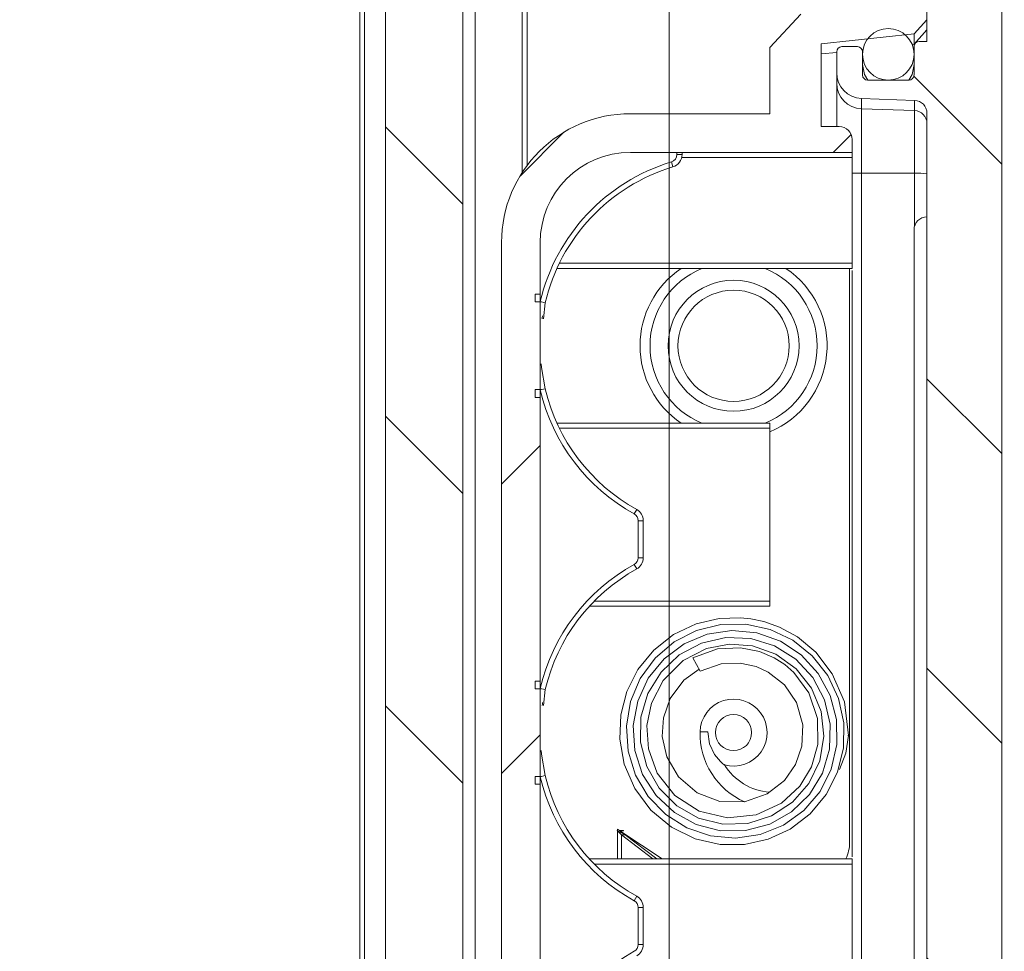
# Model space of a CAD drawing. Units: millimetres. Extents: x 5 to 292, y 5 to 205.
# Drawn here: x 110 to 125, y 128 to 142 of the extents above; entities that cross this region are included whole.
import ezdxf

# ---------------------------------------------------------------- set-up
doc = ezdxf.new("R2010")
doc.units = ezdxf.units.MM
doc.styles.add('SLDTEXTSTYLE0', font='TXT', dxfattribs={"width": 0.75})
doc.dimstyles.new('SLDDIMSTYLE2', dxfattribs={"dimtxt": 1.852083, "dimasz": 1.5, "dimexe": 0, "dimexo": 0.0625, "dimgap": 0.463021, "dimtad": 0, "dimtih": 1, "dimtoh": 1, "dimdec": 6, "dimlfac": 2.5, "dimrnd": 1e-09, "dimzin": 12, "dimdsep": 46, "dimtxsty": 'SLDTEXTSTYLE0', "dimblk1": 'CLOSED', "dimblk2": 'CLOSED', "dimsah": 1, "dimcen": 0.09, "dimadec": 0, "dimazin": 3, "dimtfac": 1, "dimtmove": 0, "dimatfit": 0, "dimldrblk": 'CLOSED', "dimfxl": 1, "dimfrac": 2, "dimtolj": 1, "dimtzin": 12, "dimarcsym": 0})

# ---------------------------------------------------------------- blocks, each defined once
blk = doc.blocks.new('_CLOSED')
at = {"color": 0, "linetype": 'ByBlock', "lineweight": -2}
for p, q in [((-1, 0.166667), (0, 0)), ((-1, 0.166667), (-1, -0.166667)), ((0, 0), (-1, -0.166667)), ((0, 0), (-1, 0))]:
    blk.add_line(p, q, dxfattribs=at)
blk = doc.blocks.new('_D_15')
at = {"color": 7, "linetype": 'Continuous', "lineweight": 0}
for p, q in [((119.72, 142.824), (119.72, 105.906)), ((116.52, 126.424), (116.52, 105.906)), ((116.52, 106.906), (109.645, 106.906)), ((116.52, 106.906), (119.72, 106.906)), ((119.72, 106.906), (123.72, 106.906))]:
    blk.add_line(p, q, dxfattribs=at)
at = {"color": 7, "linetype": 'Continuous', "lineweight": 0, "xscale": 1.5, "yscale": 1.5}
blk.add_blockref('_CLOSED', (116.52, 106.906, 8.823), dxfattribs=at)
at = {"color": 7, "linetype": 'Continuous', "lineweight": 0, "xscale": 1.5, "yscale": 1.5, "rotation": 180.0000000000008}
blk.add_blockref('_CLOSED', (119.72, 106.906, 8.823), dxfattribs=at)
at = {"color": 7, "linetype": 'Continuous', "lineweight": 0, "insert": (109.645, 109.293), "char_height": 1.852, "attachment_point": 1, "style": 'SLDTEXTSTYLE0'}
blk.add_mtext('8', dxfattribs=at)

msp = doc.modelspace()

# ---------------------------------------------------------------- hatches: boundary and pattern name
at = {"linetype": 'Continuous', "lineweight": 0}
h = msp.add_hatch(dxfattribs=at)
h.set_pattern_fill('ANSI31', style=0)
edge = h.paths.add_edge_path(flags=0)
edge.add_line((117.71964806, 136.42438413), (117.63964806, 136.42438413))
edge.add_line((117.63964806, 136.42438413), (117.63964806, 136.54438413))
edge.add_line((117.63964806, 136.54438413), (117.71964806, 136.54438413))
edge.add_line((117.71964806, 136.54438413), (117.71964806, 137.90438413))
edge.add_line((117.71964806, 137.90438413), (117.63964806, 137.90438413))
edge.add_line((117.63964806, 137.90438413), (117.63964806, 138.02438413))
edge.add_line((117.63964806, 138.02438413), (117.71964806, 138.02438413))
edge.add_line((117.71964806, 138.02438413), (117.71964806, 138.82438413))
edge.add_arc((119.11964806, 138.82438413), 1.4, 90, 180, ccw=False)
edge.add_line((119.11964806, 140.22438413), (122.55964806, 140.22438413))
edge.add_line((122.55964806, 140.22438413), (122.55964806, 140.42441869))
edge.add_arc((122.35964806, 140.42438413), 0.2, 0.009899402, 90)
edge.add_line((122.35964806, 140.62438413), (122.07964806, 140.62438413))
edge.add_line((122.07964806, 140.62438413), (122.07964806, 141.90973885))
edge.add_line((122.07964806, 141.90973885), (123.52074368, 142.06116941))
edge.add_line((123.52074368, 142.06116941), (123.71964806, 142.2820751))
edge.add_line((123.71964806, 142.2820751), (123.71964806, 142.82438413))
edge.add_line((123.71964806, 142.82438413), (122.43964806, 142.82438413))
edge.add_line((122.43964806, 142.82438413), (122.31964806, 142.94438413))
edge.add_line((122.31964806, 142.94438413), (122.31964806, 144.22438413))
edge.add_line((122.31964806, 144.22438413), (120.31964806, 144.22438413))
edge.add_line((120.31964806, 144.22438413), (120.31964806, 145.82438413))
edge.add_line((120.31964806, 145.82438413), (122.31964806, 145.82438413))
edge.add_line((122.31964806, 145.82438413), (122.31964806, 147.10441164))
edge.add_line((122.31964806, 147.10441164), (122.71964806, 147.50438413))
edge.add_line((122.71964806, 147.50438413), (123.71964806, 147.50438413))
edge.add_line((123.71964806, 147.50438413), (123.71964806, 147.62438413))
edge.add_line((123.71964806, 147.62438413), (123.99964806, 147.62438413))
edge.add_arc((123.99964806, 147.74438413), 0.12, 270, 360)
edge.add_line((124.11964806, 147.74438413), (124.11964806, 149.11794554))
edge.add_arc((124.23964806, 149.11794554), 0.12, 105, 180, ccw=False)
edge.add_line((124.20858977, 149.23385664), (124.77141187, 149.38466436))
edge.add_arc((124.71964806, 149.57784953), 0.2, 285, 360)
edge.add_line((124.91964806, 149.57784953), (124.91964806, 158.02438413))
edge.add_line((124.91964806, 158.02438413), (124.79964806, 158.02438413))
edge.add_line((124.79964806, 158.02438413), (124.79964806, 164.02438413))
edge.add_line((124.79964806, 164.02438413), (124.91964806, 164.02438413))
edge.add_line((124.91964806, 164.02438413), (124.91964806, 169.76133209))
edge.add_spline(control_points=[(124.91964806, 169.76133209), (124.91964806, 170.25055822), (124.46068146, 170.47580933)], knot_values=[0.1099304727, 0.1099304727, 0.1099304727, 2.3826274608, 2.3826274608, 2.3826274608], weights=[0.9812018685, 0.7935572495, 0.8817522145], degree=2, periodic=0)
edge.add_line((124.46068146, 170.47580933), (123.81964806, 170.79041497))
edge.add_line((123.81964806, 170.79041497), (117.11964806, 171.02438413))
edge.add_line((117.11964806, 171.02438413), (116.91964806, 170.62438413))
edge.add_line((116.91964806, 170.62438413), (116.91964806, 170.28630124))
edge.add_line((116.91964806, 170.28630124), (118.11964806, 170.24439632))
edge.add_line((118.11964806, 170.24439632), (118.11964806, 169.72183919))
edge.add_line((118.11964806, 169.72183919), (117.31615758, 169.70781422))
edge.add_arc((117.31964806, 169.50784468), 0.2, 91, 180)
edge.add_line((117.11964806, 169.50784468), (117.11964806, 169.29752188))
edge.add_arc((117.31964806, 169.29752188), 0.2, 180, 268)
edge.add_line((117.31266816, 169.09764372), (117.99891899, 169.07367931))
edge.add_arc((118.01985869, 169.67331381), 0.6, 268, 343.835500848)
edge.add_line((118.59613851, 169.50627618), (118.71964806, 169.93238413))
edge.add_line((118.71964806, 169.93238413), (118.71964806, 169.9685109))
edge.add_line((118.71964806, 169.9685109), (123.51964806, 169.9685109))
edge.add_arc((123.51964806, 169.7685109), 0.2, 0, 90, ccw=False)
edge.add_line((123.71964806, 169.7685109), (123.71964806, 148.42438413))
edge.add_line((123.71964806, 148.42438413), (122.91964806, 148.02438413))
edge.add_line((122.91964806, 148.02438413), (122.10827721, 148.02438413))
edge.add_line((122.10827721, 148.02438413), (121.31964806, 147.23575498))
edge.add_line((121.31964806, 147.23575498), (121.31964806, 146.62438413))
edge.add_line((121.31964806, 146.62438413), (120.11964806, 146.62438413))
edge.add_arc((120.11964806, 146.22438413), 0.4, 90, 180)
edge.add_line((119.71964806, 146.22438413), (119.71964806, 143.82438413))
edge.add_arc((120.11964806, 143.82438413), 0.4, 180, 270)
edge.add_line((120.11964806, 143.42438413), (121.31964806, 143.42438413))
edge.add_line((121.31964806, 143.42438413), (121.31964806, 142.81301328))
edge.add_line((121.31964806, 142.81301328), (121.7624171, 142.37024424))
edge.add_spline(control_points=[(121.7624171, 142.37024424), (121.60149408, 142.1964402), (121.44057107, 142.02263616), (121.27964806, 141.84883213)], knot_values=[0, 0, 0, 0, 0.8042129399, 0.8042129399, 0.8042129399, 0.8042129399], weights=[1, 1, 1, 1], degree=3, periodic=0)
edge.add_line((121.27964806, 141.84883213), (121.27964806, 140.82438413))
edge.add_line((121.27964806, 140.82438413), (119.11964806, 140.82438413))
edge.add_arc((119.11964806, 138.82438413), 2, 90, 180)
edge.add_line((117.11964806, 138.82438413), (117.11964806, 123.62438413))
edge.add_arc((119.11964806, 123.62438413), 2, 180, 270)
edge.add_line((119.11964806, 121.62438413), (121.27964806, 121.62438413))
edge.add_line((121.27964806, 121.62438413), (121.27964806, 118.36965453))
edge.add_line((121.27964806, 118.36965453), (117.31266816, 118.23112454))
edge.add_arc((117.31964806, 118.03124638), 0.2, 92, 180)
edge.add_line((117.11964806, 118.03124638), (117.11964806, 117.82092358))
edge.add_arc((117.31964806, 117.82092358), 0.2, 180, 269)
edge.add_line((117.31615758, 117.62095404), (118.11964806, 117.60692907))
edge.add_line((118.11964806, 117.60692907), (118.11964806, 117.22438413))
edge.add_line((118.11964806, 117.22438413), (122.19964806, 117.22438413))
edge.add_line((122.19964806, 117.22438413), (122.19964806, 119.82438413))
edge.add_line((122.19964806, 119.82438413), (123.71964806, 119.90404395))
edge.add_line((123.71964806, 119.90404395), (123.71964806, 120.16665842))
edge.add_line((123.71964806, 120.16665842), (123.52074368, 120.38759885))
edge.add_line((123.52074368, 120.38759885), (122.07964806, 120.5390641))
edge.add_line((122.07964806, 120.5390641), (122.07964806, 121.82434956))
edge.add_line((122.07964806, 121.82434956), (122.35964806, 121.82438413))
edge.add_arc((122.35964806, 122.02438413), 0.2, 270, 360)
edge.add_line((122.55964806, 122.02438413), (122.55964806, 122.22438413))
edge.add_line((122.55964806, 122.22438413), (119.11964806, 122.22438413))
edge.add_arc((119.11964806, 123.62438413), 1.4, 180, 270, ccw=False)
edge.add_line((117.71964806, 123.62438413), (117.71964806, 124.42438413))
edge.add_line((117.71964806, 124.42438413), (117.63964806, 124.42438413))
edge.add_line((117.63964806, 124.42438413), (117.63964806, 124.54438413))
edge.add_line((117.63964806, 124.54438413), (117.71964806, 124.54438413))
edge.add_line((117.71964806, 124.54438413), (117.71964806, 125.90438413))
edge.add_line((117.71964806, 125.90438413), (117.63964806, 125.90438413))
edge.add_line((117.63964806, 125.90438413), (117.63964806, 126.02438413))
edge.add_line((117.63964806, 126.02438413), (117.71964806, 126.02438413))
edge.add_line((117.71964806, 126.02438413), (117.71964806, 130.42438413))
edge.add_line((117.71964806, 130.42438413), (117.63964806, 130.42438413))
edge.add_line((117.63964806, 130.42438413), (117.63964806, 130.54438413))
edge.add_line((117.63964806, 130.54438413), (117.71964806, 130.54438413))
edge.add_line((117.71964806, 130.54438413), (117.71964806, 131.90438413))
edge.add_line((117.71964806, 131.90438413), (117.63964806, 131.90438413))
edge.add_line((117.63964806, 131.90438413), (117.63964806, 132.02438413))
edge.add_line((117.63964806, 132.02438413), (117.71964806, 132.02438413))
edge.add_line((117.71964806, 132.02438413), (117.71964806, 136.42438413))
h = msp.add_hatch(dxfattribs=at)
h.set_pattern_fill('ANSI31', angle=90, style=0)
edge = h.paths.add_edge_path(flags=0)
edge.add_line((116.59964806, 122.42923565), (116.59964806, 122.62083594))
edge.add_line((116.59964806, 122.62083594), (116.51964806, 122.62083594))
edge.add_line((116.51964806, 122.62083594), (116.51964806, 123.42438413))
edge.add_line((116.51964806, 123.42438413), (116.39964806, 123.42438413))
edge.add_line((116.39964806, 123.42438413), (116.39964806, 124.45978413))
edge.add_line((116.39964806, 124.45978413), (116.51964806, 124.45978413))
edge.add_line((116.51964806, 124.45978413), (116.51964806, 124.58740813))
edge.add_line((116.51964806, 124.58740813), (116.39964806, 124.58740813))
edge.add_line((116.39964806, 124.58740813), (116.39964806, 125.12064829))
edge.add_line((116.39964806, 125.12064829), (116.51964806, 125.12064829))
edge.add_line((116.51964806, 125.12064829), (116.51964806, 125.70811467))
edge.add_line((116.51964806, 125.70811467), (116.39964806, 125.70811467))
edge.add_line((116.39964806, 125.70811467), (116.39964806, 126.26136013))
edge.add_line((116.39964806, 126.26136013), (116.51964806, 126.26136013))
edge.add_line((116.51964806, 126.26136013), (116.51964806, 126.38898413))
edge.add_line((116.51964806, 126.38898413), (116.39964806, 126.38898413))
edge.add_line((116.39964806, 126.38898413), (116.39964806, 127.42438413))
edge.add_line((116.39964806, 127.42438413), (116.51964806, 127.42438413))
edge.add_line((116.51964806, 127.42438413), (116.51964806, 168.27632561))
edge.add_arc((116.71964806, 168.27632561), 0.2, 92, 180, ccw=False)
edge.add_line((116.71266816, 168.47620377), (117.44244002, 168.50168797))
edge.add_arc((117.43964806, 168.58163923), 0.08, 272, 360)
edge.add_line((117.51964806, 168.58163923), (117.51964806, 168.82712903))
edge.add_arc((117.43964806, 168.82712903), 0.08, 0, 88)
edge.add_line((117.44244002, 168.90708029), (116.71266816, 168.93256449))
edge.add_arc((116.71964806, 169.13244265), 0.2, 180, 268, ccw=False)
edge.add_line((116.51964806, 169.13244265), (116.51964806, 169.65537314))
edge.add_arc((116.71964806, 169.65537314), 0.2, 92, 180, ccw=False)
edge.add_line((116.71266816, 169.85525131), (118.04244002, 169.90168797))
edge.add_arc((118.03964806, 169.98163923), 0.08, 272, 360)
edge.add_line((118.11964806, 169.98163923), (118.11964806, 170.1052241))
edge.add_arc((118.03964806, 170.1052241), 0.08, 0, 88)
edge.add_line((118.04244002, 170.18517537), (116.91964806, 170.22438413))
edge.add_line((116.91964806, 170.22438413), (116.91964806, 170.62438413))
edge.add_line((116.91964806, 170.62438413), (116.66376839, 170.61159015))
edge.add_arc((116.70371848, 169.81258828), 0.8, 92.862405226, 161.372136824)
edge.add_line((115.94562793, 170.06812442), (114.94060278, 167.08654982))
edge.add_arc((115.31964806, 166.95878175), 0.4, 161.372136824, 180)
edge.add_line((114.91964806, 166.95878175), (114.91964806, 166.89678313))
edge.add_arc((114.99964806, 166.89678313), 0.08, 180, 264.289406863)
edge.add_line((114.99168776, 166.81718016), (115.31964806, 166.78438413))
edge.add_line((115.31964806, 166.78438413), (115.31964806, 117.26438413))
edge.add_line((115.31964806, 117.26438413), (114.99168776, 117.2315881))
edge.add_arc((114.99964806, 117.15198513), 0.08, 95.710593138, 180)
edge.add_line((114.91964806, 117.15198513), (114.91964806, 117.08998652))
edge.add_arc((115.31964806, 117.08998652), 0.4, 180, 198.627863176)
edge.add_line((114.94060278, 116.96221844), (115.94562793, 113.98064384))
edge.add_arc((116.70371848, 114.23617998), 0.8, 198.627863176, 267.137594774)
edge.add_line((116.66376839, 113.43717811), (116.91964806, 113.42438413))
edge.add_line((116.91964806, 113.42438413), (116.91964806, 113.82438413))
edge.add_line((116.91964806, 113.82438413), (118.04244002, 113.86359289))
edge.add_arc((118.03964806, 113.94354416), 0.08, 272, 360)
edge.add_line((118.11964806, 113.94354416), (118.11964806, 114.46712903))
edge.add_arc((118.03964806, 114.46712903), 0.08, 0, 88)
edge.add_line((118.04244002, 114.54708029), (116.71266816, 114.59351695))
edge.add_arc((116.71964806, 114.79339512), 0.2, 180, 268, ccw=False)
edge.add_line((116.51964806, 114.79339512), (116.51964806, 116.81727807))
edge.add_arc((116.71964806, 116.81727807), 0.2, 92, 180, ccw=False)
edge.add_line((116.71266816, 117.01715623), (118.04244002, 117.06359289))
edge.add_arc((118.03964806, 117.14354416), 0.08, 272, 360)
edge.add_line((118.11964806, 117.14354416), (118.11964806, 117.34712903))
edge.add_arc((118.03964806, 117.34712903), 0.08, 0, 88)
edge.add_line((118.04244002, 117.42708029), (116.71266816, 117.47351695))
edge.add_arc((116.71964806, 117.67339512), 0.2, 180, 268, ccw=False)
edge.add_line((116.51964806, 117.67339512), (116.51964806, 118.19632561))
edge.add_arc((116.71964806, 118.19632561), 0.2, 92, 180, ccw=False)
edge.add_line((116.71266816, 118.39620377), (117.44244002, 118.42168797))
edge.add_arc((117.43964806, 118.50163923), 0.08, 272, 360)
edge.add_line((117.51964806, 118.50163923), (117.51964806, 118.74712903))
edge.add_arc((117.43964806, 118.74712903), 0.08, 0, 88)
edge.add_line((117.44244002, 118.82708029), (116.71266816, 118.85256449))
edge.add_arc((116.71964806, 119.05244265), 0.2, 180, 268, ccw=False)
edge.add_line((116.51964806, 119.05244265), (116.51964806, 121.22083596))
edge.add_line((116.51964806, 121.22083596), (116.59964806, 121.22083596))
edge.add_line((116.59964806, 121.22083596), (116.59964806, 121.41243625))
edge.add_line((116.59964806, 121.41243625), (116.51964806, 121.41243625))
edge.add_line((116.51964806, 121.41243625), (116.51964806, 121.85646231))
edge.add_line((116.51964806, 121.85646231), (116.59964806, 121.85646231))
edge.add_line((116.59964806, 121.85646231), (116.59964806, 122.04806259))
edge.add_line((116.59964806, 122.04806259), (116.51964806, 122.04806259))
edge.add_line((116.51964806, 122.04806259), (116.51964806, 122.42923565))
edge.add_line((116.51964806, 122.42923565), (116.59964806, 122.42923565))
h = msp.add_hatch(dxfattribs=at)
h.set_pattern_fill('ANSI31', angle=90, style=0)
edge = h.paths.add_edge_path(flags=0)
edge.add_line((122.70568826, 141.05979239), (123.52662796, 141.03112454))
edge.add_arc((123.51964806, 140.83124638), 0.2, 0, 88, ccw=False)
edge.add_line((123.71964806, 140.83124638), (123.71964806, 121.61749177))
edge.add_arc((123.51964806, 121.61752188), 0.2, 272, 359.991371367, ccw=False)
edge.add_line((123.52662796, 121.41764372), (122.70568826, 121.38897587))
edge.add_arc((122.71964806, 120.98921954), 0.4, 92, 180)
edge.add_line((122.31964806, 120.98921954), (122.31964806, 120.66434945))
edge.add_arc((122.39964806, 120.66438413), 0.08, 180.024840762, 270)
edge.add_line((122.39964806, 120.58438413), (122.63964806, 120.58438413))
edge.add_arc((122.63964806, 120.66438413), 0.08, 270, 360)
edge.add_line((122.71964806, 120.66438413), (122.71964806, 121.02434948))
edge.add_arc((122.79964806, 121.02438413), 0.08, 90, 180.024816341, ccw=False)
edge.add_line((122.79964806, 121.10438413), (123.43964806, 121.10438413))
edge.add_arc((123.43964806, 121.02438413), 0.08, 0, 90, ccw=False)
edge.add_line((123.51964806, 121.02438413), (123.51964806, 120.58434944))
edge.add_arc((123.59964806, 120.58438413), 0.08, 180.024846189, 270)
edge.add_line((123.59964806, 120.50438413), (123.71964806, 120.50438413))
edge.add_line((123.71964806, 120.50438413), (123.71964806, 118.88438413))
edge.add_line((123.71964806, 118.88438413), (123.05334096, 118.26153184))
edge.add_arc((123.59964806, 117.67711029), 0.8, 133.069412559, 180)
edge.add_line((122.79964806, 117.67711029), (122.79964806, 116.82438413))
edge.add_line((122.79964806, 116.82438413), (123.31964806, 116.82438413))
edge.add_line((123.31964806, 116.82438413), (123.31964806, 117.28438413))
edge.add_line((123.31964806, 117.28438413), (124.47964806, 117.28438413))
edge.add_arc((124.47964806, 117.48438413), 0.2, 270, 360)
edge.add_arc((124.67964806, 117.68438413), 0.2, 270, 360)
edge.add_line((124.87964806, 117.68438413), (124.87964806, 143.61318242))
edge.add_arc((124.67964806, 143.61318242), 0.2, 0, 89)
edge.add_line((124.68313854, 143.81315196), (124.03964806, 143.82438413))
edge.add_line((124.03964806, 143.82438413), (124.03964806, 144.38438413))
edge.add_line((124.03964806, 144.38438413), (123.83964806, 144.58438413))
edge.add_line((123.83964806, 144.58438413), (123.43964806, 144.58438413))
edge.add_line((123.43964806, 144.58438413), (123.43964806, 144.48438413))
edge.add_line((123.43964806, 144.48438413), (122.39964806, 144.43897675))
edge.add_line((122.39964806, 144.43897675), (122.39964806, 143.83704317))
edge.add_arc((122.99964806, 143.83704317), 0.6, 180, 181.821134531)
edge.add_spline(control_points=[(122.39995111, 143.81797551), (122.40026302, 143.80504427), (122.40197787, 143.79209113), (122.40492019, 143.7794955), (122.40994694, 143.75797677), (122.41869438, 143.73703834), (122.430391, 143.71828966), (122.44240724, 143.69902864), (122.45794668, 143.68155885), (122.475787, 143.66751961), (122.49321344, 143.65380607), (122.5132058, 143.64289272), (122.5341346, 143.63556281), (122.55509558, 143.62822164), (122.57760909, 143.62428113), (122.5998182, 143.62438413)], knot_values=[0, 0, 0, 0, 0.0000970104, 0.0000970104, 0.0000970104, 0.0002641875, 0.0002641875, 0.0002641875, 0.0004361761, 0.0004361761, 0.0004361761, 0.0006039198, 0.0006039198, 0.0006039198, 0.0007720373, 0.0007720373, 0.0007720373, 0.0007720373], weights=[1, 1, 1, 1, 1, 1, 1, 1, 1, 1, 1, 1, 1, 1, 1, 1], degree=3, periodic=0)
edge.add_line((122.5998182, 143.62438413), (123.71964806, 143.62438413))
edge.add_line((123.71964806, 143.62438413), (123.71964806, 141.94438413))
edge.add_line((123.71964806, 141.94438413), (123.59964806, 141.94438413))
edge.add_arc((123.59964806, 141.86438413), 0.08, 90, 180)
edge.add_line((123.51964806, 141.86438413), (123.51964806, 141.42441878))
edge.add_arc((123.43964806, 141.42438413), 0.08, -90, 0.024816341, ccw=False)
edge.add_line((123.43964806, 141.34438413), (122.79964806, 141.34438413))
edge.add_arc((122.79964806, 141.42438413), 0.08, 180, 270, ccw=False)
edge.add_line((122.71964806, 141.42438413), (122.71964806, 141.78441881))
edge.add_arc((122.63964806, 141.78438413), 0.08, 0.024840762, 90)
edge.add_line((122.63964806, 141.86438413), (122.39964806, 141.86438413))
edge.add_arc((122.39964806, 141.78438413), 0.08, 90, 180)
edge.add_line((122.31964806, 141.78438413), (122.31964806, 141.45958337))
edge.add_arc((122.71964806, 141.45954872), 0.4, 179.995036254, 268)
h = msp.add_hatch(dxfattribs=at)
h.set_pattern_fill('ANSI31', style=0)
edge = h.paths.add_edge_path(flags=0)
edge.add_arc((123.11964806, 141.74438413), 0.4, 0, 360)

# ---------------------------------------------------------------- linework, layer by layer
at = {"color": 7, "linetype": 'Continuous', "lineweight": 15}
for p, q in [((116.51964806, 127.42438413), (116.51964806, 168.27632561)), ((115.31964806, 117.26438413), (115.31964806, 166.78438413)), ((114.91964806, 164.63615903), (114.91964806, 119.41260923)), ((114.99168776, 164.63615903), (114.99168776, 119.41260923)), ((123.71964806, 143.62438413), (123.71964806, 141.94438413)), ((124.87964806, 143.61318242), (124.87964806, 117.68438413)), ((117.51964806, 143.40692907), (117.51964806, 140.02438413)), ((121.7624171, 142.37024424), (121.27964806, 141.84883213)), ((123.71964806, 142.2820751), (123.52074368, 142.06116941)), ((123.52074368, 142.06116941), (122.07964806, 141.90970416)), ((123.71964806, 142.1225141), (123.52074368, 141.90170453)), ((123.52074368, 141.90170453), (123.52074368, 142.06116941)), ((122.07964806, 141.90973885), (122.07964806, 140.6244187)), ((123.71964806, 141.94438413), (123.59964806, 141.94438413)), ((121.27964806, 140.82438413), (121.27964806, 141.84883213)), ((122.31964806, 141.78441881), (122.31964806, 141.45958337)), ((122.63964806, 141.86438413), (122.39964806, 141.86438413)), ((122.71964806, 141.78441881), (122.71964806, 141.42441878)), ((123.51964806, 141.86441882), (123.51964806, 141.42441878)), ((123.52074368, 141.87757879), (123.52074368, 141.90170453)), ((122.31964806, 141.30034563), (122.31964806, 141.45958337)), ((122.31964806, 140.62438413), (122.31964806, 141.30034563)), ((123.43964806, 141.34438413), (122.79964806, 141.34438413)), ((122.70568826, 140.90076325), (122.70568826, 141.05979239)), ((123.52662796, 141.03112454), (122.70568826, 141.05979239)), ((123.52662796, 141.03112454), (123.52662796, 140.87210788)), ((123.52662796, 140.87210788), (122.70568826, 140.90076325)), ((122.70568826, 139.90182568), (122.70568826, 140.90076325)), ((123.52662796, 140.87210788), (123.52662796, 139.90082837)), ((121.27964806, 140.82438413), (119.11964806, 140.82438413)), ((123.71964806, 140.83127649), (123.71964806, 121.61749177)), ((122.35964806, 140.62438413), (122.07964806, 140.62438413)), ((122.55964806, 140.22438413), (122.55964806, 140.42441869)), ((122.55964806, 140.22438413), (119.11964806, 140.22438413)), ((119.83964806, 140.22438413), (119.83964806, 140.19086352)), ((119.91964806, 140.19086352), (119.91964806, 140.22438413)), ((122.55964806, 140.22438413), (122.55964806, 140.14438413)), ((119.77771257, 139.99947776), (119.75448677, 140.07603206)), ((119.83964806, 140.19086352), (119.91964806, 140.19086352)), ((122.55964806, 140.14438413), (122.55964806, 138.50438413)), ((122.70568826, 139.90182568), (123.52662796, 139.90082837)), ((122.70568826, 122.54694258), (122.70568826, 139.90182568)), ((123.51964806, 139.02438413), (123.51964806, 123.42438413)), ((117.11964806, 123.62438413), (117.11964806, 138.82438413)), ((117.71964806, 138.02438413), (117.71964806, 138.82438413)), ((122.55964806, 138.42438413), (117.9795723, 138.42438413)), ((122.51964806, 138.42438413), (122.51964806, 129.52438413)), ((122.55964806, 138.42438413), (122.55964806, 138.50438413)), ((122.55964806, 138.39109404), (122.55964806, 129.29767422)), ((117.71964806, 138.02438413), (117.63964806, 138.02438413)), ((117.63964806, 137.90438413), (117.63964806, 138.02438413)), ((117.71964806, 138.02438413), (117.71964806, 137.90438413)), ((117.71964806, 137.90438413), (117.63964806, 137.90438413)), ((117.71964806, 137.91024126), (117.79750041, 137.89182899)), ((117.73346079, 137.90438413), (117.71964806, 137.90438413)), ((117.71964806, 136.54438413), (117.71964806, 137.90438413)), ((117.79750041, 137.89182899), (117.76838949, 137.64225483)), ((117.63964806, 136.54438413), (117.71964806, 136.54438413)), ((117.63964806, 136.42438413), (117.63964806, 136.54438413)), ((117.63964806, 136.42438413), (117.71964806, 136.42438413)), ((117.79750041, 136.55693927), (117.71964806, 136.538527)), ((117.71964806, 136.54438413), (117.73346079, 136.54438413)), ((117.71964806, 136.54438413), (117.71964806, 136.42438413)), ((117.71964806, 132.02438413), (117.71964806, 136.42438413)), ((117.9795723, 136.02438413), (121.27964806, 136.02438413)), ((121.27964806, 135.94438413), (121.27964806, 136.02438413)), ((121.27964806, 135.94438413), (121.27964806, 133.26438413)), ((119.17771257, 134.61646886), (119.21642225, 134.68648001)), ((119.23964806, 134.51145214), (119.23964806, 133.93731612)), ((119.31964806, 134.51145214), (119.23964806, 134.51145214)), ((119.31964806, 133.93731612), (119.31964806, 134.51145214)), ((119.21642225, 133.76228825), (119.17771257, 133.8322994)), ((119.31964806, 133.93731612), (119.23964806, 133.93731612)), ((121.27964806, 133.18438413), (121.27964806, 133.26438413)), ((121.27964806, 133.18438413), (118.48226648, 133.18438413)), ((120.08958143, 132.38495011), (120.20344469, 132.17521702)), ((117.71964806, 132.02438413), (117.63964806, 132.02438413)), ((117.63964806, 131.90438413), (117.63964806, 132.02438413)), ((117.71964806, 132.02438413), (117.71964806, 131.90438413)), ((117.71964806, 131.90438413), (117.63964806, 131.90438413)), ((117.71964806, 131.91024126), (117.79750041, 131.89182899)), ((117.73346079, 131.90438413), (117.71964806, 131.90438413)), ((117.71964806, 130.54438413), (117.71964806, 131.90438413)), ((117.79750041, 131.89182899), (117.76839516, 131.64230344)), ((117.63964806, 130.54438413), (117.71964806, 130.54438413)), ((117.63964806, 130.42438413), (117.63964806, 130.54438413)), ((117.79750041, 130.55693927), (117.71964806, 130.538527)), ((117.71964806, 130.54438413), (117.73346079, 130.54438413)), ((117.71964806, 130.54438413), (117.71964806, 130.42438413)), ((117.63964806, 130.42438413), (117.71964806, 130.42438413)), ((117.71964806, 126.02438413), (117.71964806, 130.42438413)), ((118.91564806, 129.70434712), (118.91964806, 129.70434712)), ((118.91564806, 129.70034712), (118.91564806, 129.70434712)), ((118.91964806, 129.70034712), (118.91564806, 129.70034712)), ((118.91964806, 129.72438413), (118.94970357, 129.70434712)), ((118.91964806, 129.70434712), (118.91964806, 129.72438413)), ((118.91964806, 129.70034712), (118.97964806, 129.64002854)), ((118.94970357, 129.70434712), (119.01412593, 129.70434712)), ((118.95570357, 129.70034712), (119.60964806, 129.26438413)), ((119.01412593, 129.70034712), (118.95570357, 129.70034712)), ((119.01412593, 129.70434712), (119.01412593, 129.70034712)), ((119.46762446, 129.26438413), (118.97964806, 129.64002854)), ((118.97964806, 129.64002854), (119.03964806, 129.64002854)), ((119.03964806, 129.64002854), (119.52762446, 129.26438413)), ((122.55964806, 129.26438413), (118.48226648, 129.26438413)), ((122.55964806, 129.18438413), (122.55964806, 129.26438413)), ((122.55964806, 129.18438413), (122.55964806, 126.50438413)), ((119.17771257, 128.61646886), (119.21642225, 128.68648001)), ((119.23964806, 128.51145214), (119.23964806, 127.93731612)), ((119.31964806, 128.51145214), (119.23964806, 128.51145214)), ((119.31964806, 127.93731612), (119.31964806, 128.51145214)), ((119.31964806, 127.93731612), (119.23964806, 127.93731612))]:
    msp.add_line(p, q, dxfattribs=at)
at = {"color": 8, "linetype": 'Continuous', "lineweight": 15}
for p, q in [((116.71266816, 120.65592508), (116.71266816, 143.39284318)), ((117.44244002, 143.40558139), (117.44244002, 139.91386712)), ((122.07964806, 141.75030519), (122.31964806, 141.77551923)), ((122.71277715, 141.81682078), (122.72653037, 141.81826567)), ((123.48882828, 141.89835155), (123.52074368, 141.90170453)), ((122.55964806, 140.14438413), (119.91417226, 140.14438413)), ((123.52662796, 139.90082837), (123.52662796, 139.07676009)), ((118.01741824, 138.50438413), (122.55964806, 138.50438413)), ((121.27964806, 135.94438413), (118.01741824, 135.94438413)), ((118.55848334, 133.26438413), (121.27964806, 133.26438413)), ((120.19982688, 131.23802011), (120.31978561, 131.23487335)), ((122.49060962, 131.17792815), (122.50303457, 131.17760222)), ((118.91964806, 129.70034712), (118.91964806, 129.26438413)), ((118.97964806, 129.64002854), (118.97964806, 129.26438413)), ((122.55964806, 129.18438413), (118.55848334, 129.18438413))]:
    msp.add_line(p, q, dxfattribs=at)
at = {"color": 8, "linetype": 'Continuous', "lineweight": 15, "flags": 128}
for points in [[(122.80023284, 141.34438413), (122.75009624, 141.43205033), (122.71964806, 141.5850571)], [(123.51964806, 141.5850571), (123.48919987, 141.43205033), (123.43906327, 141.34438413)], [(122.70568826, 139.90182568), (122.62966764, 139.90217385), (122.55964806, 139.90297892)]]:
    msp.add_lwpolyline(points, dxfattribs=at)
at = {"color": 7, "linetype": 'Continuous', "lineweight": 15, "flags": 128}
for points in [[(117.75723983, 137.68976625), (117.75239591, 137.65891952), (117.75027798, 137.64470453), (117.75001512, 137.64290593), (117.74999056, 137.64273742), (117.74998479, 137.64269784), (117.74998349, 137.64268895), (117.74998356, 137.64268941)], [(117.73584691, 136.94474331), (117.73904532, 136.88952915), (117.79750041, 136.55693927)], [(122.50290888, 131.17760552), (122.4381767, 131.70188404), (122.25165332, 132.13858498), (121.99396689, 132.47244124), (121.71068022, 132.7078377), (121.43453497, 132.85874433), (121.18811535, 132.94550444), (120.98497194, 132.98844061), (120.82544078, 133.00529045), (120.49630908, 132.994096), (120.13987635, 132.91102509), (119.78786617, 132.74449937), (119.4808196, 132.50402218), (119.23397854, 132.20336248), (119.06217915, 131.86286464), (118.968744, 131.50229286), (118.95312899, 131.12425073), (119.02364855, 130.73436941), (119.18688516, 130.35586358), (119.43613439, 130.02392927), (119.75566303, 129.75924708), (120.12618066, 129.57857377), (120.51275067, 129.49079675), (120.89097758, 129.49066134), (121.25375802, 129.56999881), (121.59911971, 129.72871941), (121.90678693, 129.96465083), (122.15523439, 130.2634615), (122.33001639, 130.61039316), (122.42306412, 130.98771786), (122.42889888, 131.37609329), (122.34704301, 131.75598094), (122.18206487, 132.10765456), (121.9413879, 132.4126571), (121.63831731, 132.65573901), (121.287782, 132.82307077), (120.90836295, 132.90682453), (120.52004162, 132.90155746), (120.14298458, 132.80775928), (119.79753363, 132.63033857), (119.50214443, 132.37800099), (119.27234953, 132.06488883), (119.12151845, 131.70695927), (119.05682198, 131.32394709), (119.08318757, 130.93651954), (119.19835592, 130.56552016), (119.39684188, 130.23182401), (119.6677323, 129.95340693), (119.99597209, 129.74605407), (120.36390125, 129.62159791), (120.75059091, 129.58660566), (121.13464203, 129.64420413), (121.49445663, 129.79019963), (121.80909424, 130.01767892), (122.06134107, 130.31292833), (122.23565028, 130.65978969), (122.32274841, 131.03823981), (122.316626, 131.42632919), (122.21784115, 131.80188595), (122.03192349, 132.14258221), (121.76928409, 132.42856891), (121.44571281, 132.64286659), (121.07964146, 132.77221043), (120.69329455, 132.80944688), (120.30951383, 132.75113852), (119.95133364, 132.60166184), (119.64092193, 132.3686732), (119.3965038, 132.06713426), (119.23419575, 131.71463953), (119.1630647, 131.33307603), (119.18886112, 130.94592817), (119.30924755, 130.5769247), (119.517676, 130.24970308), (119.80081987, 129.98425196), (120.1411962, 129.79817006), (120.51741616, 129.70286627), (120.9053001, 129.7051197), (121.28035687, 129.80477824), (121.61795538, 129.99572681), (121.89644696, 130.26594738), (122.09725297, 130.59774523), (122.20709161, 130.96988274), (122.21852876, 131.35751689), (122.13032565, 131.73533257), (121.94843911, 132.0778026), (121.68438763, 132.36201202), (121.35624829, 132.56857788), (120.98564842, 132.68315662), (120.59821893, 132.69789103), (120.22016555, 132.61116557), (119.87791332, 132.42907758), (119.59517891, 132.16358912), (119.39200197, 131.83346633), (119.28288596, 131.46132733), (119.27578079, 131.07379128), (119.37155843, 130.69802927), (119.56357669, 130.36137844), (119.83838508, 130.08784507), (120.17614836, 129.89787737), (120.55258583, 129.80512023), (120.93990872, 129.8171541), (121.30988015, 129.93288702), (121.63437519, 130.14460276), (121.88967951, 130.43623527), (122.05553973, 130.7864144), (122.12005221, 131.168524), (122.07683578, 131.55353558), (121.93001755, 131.91210067), (121.6896591, 132.21599622), (121.37502053, 132.44191297), (121.01556815, 132.57002517), (120.65616661, 132.59647025), (120.29882045, 132.52704475), (119.9359274, 132.34078795), (119.62734926, 132.03225684), (119.44486529, 131.67934332), (119.37481107, 131.33441153), (119.39823349, 130.97528066), (119.53526226, 130.59753652), (119.80713443, 130.25013634), (120.18531913, 130.00569096), (120.62303759, 129.90053637), (121.07078936, 129.94721294), (121.46190974, 130.12900741), (121.74799426, 130.39318797), (121.92951646, 130.69159074), (122.02897612, 131.04005221), (122.02315711, 131.44182907), (121.88841472, 131.84081053), (121.65589233, 132.15822411), (121.51529473, 132.28053564), (121.34946154, 132.38669253), (121.1208463, 132.48335328), (120.82554103, 132.5418726), (120.47230387, 132.52363787), (120.08894672, 132.38611923)], [(120.20344469, 132.17521702), (120.52739063, 132.28966939), (120.8239906, 132.30106703), (121.06912877, 132.24786614), (121.25592279, 132.16419688), (121.50758612, 131.96631892), (121.69616551, 131.68887131), (121.7946278, 131.34591776), (121.7808468, 131.01271361), (121.68237926, 130.73034804), (121.50817989, 130.48290689), (121.24117662, 130.27450261), (120.88881407, 130.15227349), (120.5088267, 130.15664137), (120.15304744, 130.29043081), (119.86418284, 130.53777309), (119.68367051, 130.84831172), (119.61434164, 131.16390742), (119.63249298, 131.45491918), (119.73661629, 131.75317495), (119.94882576, 132.03887617), (120.18675116, 132.20596606)], [(120.57263436, 130.72829812), (120.57277572, 130.72818735), (120.57644412, 130.72540038), (120.57820373, 130.7240755), (120.57804438, 130.72419267), (120.57596851, 130.72575468), (120.56822124, 130.73169026), (120.55528689, 130.74199366), (120.515053, 130.77755397), (120.42332454, 130.88609773), (120.34428758, 131.05144743), (120.31978561, 131.23487335)], [(122.36110864, 130.65314504), (122.46246409, 130.90332985), (122.50304762, 131.1781038)], [(117.73584029, 130.94487922), (117.73904832, 130.88950329), (117.79750041, 130.55693927)], [(118.91964806, 129.70034712), (118.98176463, 129.67018783), (119.03964806, 129.64002854)]]:
    msp.add_lwpolyline(points, dxfattribs=at)
at = {"color": 7, "linetype": 'Continuous', "lineweight": 15}
for centre, radius in [((123.11964806, 141.74438413), 0.4), ((120.71964806, 137.22438413), 1.01617426), ((120.71964806, 137.22438413), 0.86253), ((120.71964806, 131.22438413), 0.28)]:
    msp.add_circle(centre, radius, dxfattribs=at)
for centre, radius, start, end in [((123.59964806, 141.86438413), 0.08, 90, 180), ((122.39964806, 141.78438413), 0.08, 90, 180), ((122.63964806, 141.78438413), 0.08, 0, 90), ((122.71964806, 141.45954872), 0.4, 180, 268), ((122.71955385, 141.30042861), 0.3999058, 180.011888753, 268.013033778), ((122.79964806, 141.42438413), 0.08, 180, 270), ((123.43964806, 141.42438413), 0.08, 270, 360), ((123.51964806, 140.83124638), 0.2, 360, 88), ((123.51969516, 140.6722752), 0.1999529, 0.011888753, 88.013033778), ((119.11964806, 138.82438413), 2, 90, 180), ((122.35964806, 140.42438413), 0.2, 360, 90), ((119.11964806, 138.82438413), 1.4, 90, 180), ((120.61964806, 137.22438413), 2.98, 106.877269439, 166.693896868), ((119.72023135, 140.19043095), 0.1194175, 286.669720671, 0.207548768), ((119.71964806, 140.19086352), 0.2, 286.877269439, 0), ((120.61964806, 137.22438413), 2.9, 106.877269439, 166.693896868), ((123.57371611, 138.52544993), 1.37618427, 83.912854029, 91.960841459), ((123.71964806, 139.02438413), 0.2, 90, 180), ((120.61964806, 137.22438413), 2.98, 193.306103132, 241.06147226), ((120.61964806, 137.22438413), 2.9, 193.306103132, 241.06147226), ((119.12007466, 134.51170373), 0.11957366, 359.879442888, 61.182029372), ((119.11964806, 134.51145214), 0.2, 0, 61.06147226), ((120.61964806, 131.22438413), 2.98, 118.93852774, 166.693896868), ((119.12007466, 133.93706453), 0.11957366, 298.817970628, 0.120557112), ((119.11964806, 133.93731612), 0.2, 298.93852774, 0), ((120.61964806, 131.22438413), 2.9, 118.93852774, 166.693896868), ((120.62268821, 131.22404804), 2.90304482, 170.762565294, 171.707610569), ((120.71964806, 131.22438413), 0.52, 254.179939149, 178.497358046), ((121.35143072, 131.20781117), 1.152, 178.497358046, 246.514527359), ((121.35143072, 131.20781117), 0.912, 211.847793166, 265.301500084), ((120.61964806, 131.22438413), 2.98, 193.306103132, 241.06147226), ((120.61964806, 131.22438413), 2.9, 193.306103132, 241.06147226), ((121.91964806, 129.52438413), 0.6, 334.320711381, 0), ((119.12007466, 128.51170373), 0.11957366, 359.879442888, 61.182029372), ((119.11964806, 128.51145214), 0.2, 0, 61.06147226), ((119.12007466, 127.93706453), 0.11957366, 298.817970628, 0.120557112), ((119.11964806, 127.93731612), 0.2, 298.93852774, 0), ((120.61964806, 125.22438413), 2.98, 118.93852774, 166.693896868)]:
    msp.add_arc(centre, radius, start, end, dxfattribs=at)
at = {"color": 8, "linetype": 'Continuous', "lineweight": 15}
for centre, radius, start, end in [((120.71404604, 137.22437265), 1.44522388, 123.867437976, 236.130928729), ((120.71964806, 137.22438413), 1.29623573, 112.217135568, 247.782864432), ((120.71964806, 137.22438413), 1.29623573, 292.217135568, 67.782864432), ((120.72600974, 137.2244223), 1.44477849, 292.532005023, 56.1553531)]:
    msp.add_arc(centre, radius, start, end, dxfattribs=at)

# ---------------------------------------------------------------- dimensions: what is measured, and where the dimension line sits
at = {"color": 7, "linetype": 'Continuous', "lineweight": 0}
dim = msp.add_linear_dim(base=(119.71964806, 108.3771874), p1=(116.51964806, 127.42438413), p2=(119.71964806, 143.82438413), angle=0, dimstyle='SLDDIMSTYLE2', dxfattribs=at)
dim.commit()
dim.dimension.update_dxf_attribs({"geometry": '_D_15', "text_midpoint": (110.32898921, 108.3771874), "dimtype": 160})

doc.saveas('drawing.dxf')
